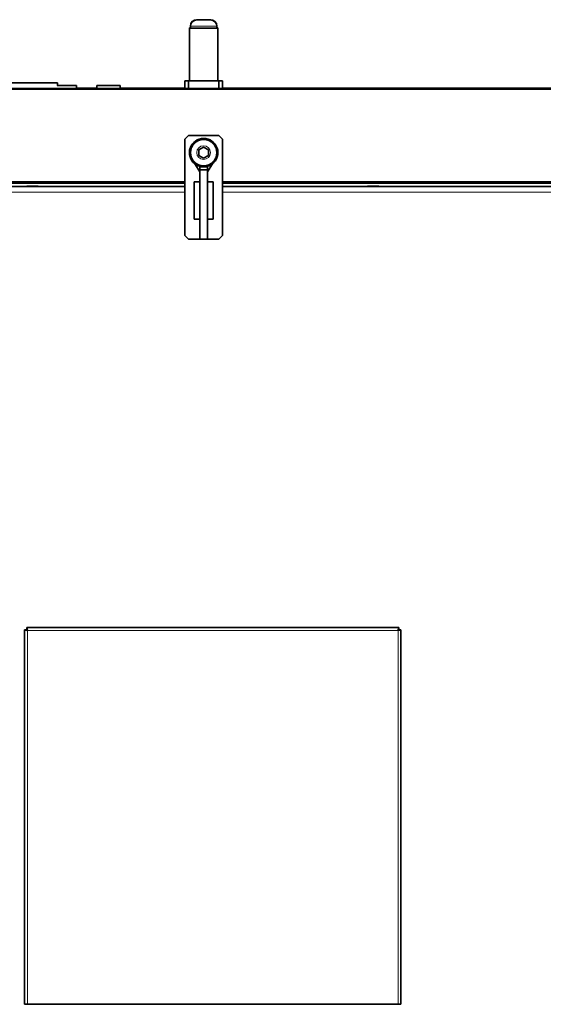
# Model space of a CAD drawing. Units: millimetres. Extents: x -546 to 3961, y -829 to 2499.
# Drawn here: x 3405 to 3683, y 801 to 1324 of the extents above; entities that cross this region are included whole.
import ezdxf

# ---------------------------------------------------------------- set-up
doc = ezdxf.new("R2010")
doc.units = ezdxf.units.MM
doc.layers.add('Widoczne (ISO)', color=7, linetype='Continuous', lineweight=35, true_color=0xe60000)
doc.layers.add('Widoczne wąskie (ISO)', color=7, linetype='Continuous', lineweight=9, true_color=0x8080ff)

msp = doc.modelspace()

# ---------------------------------------------------------------- linework, layer by layer
at = {"layer": 'Widoczne (ISO)'}
for p, q in [((3498.86, 1324.06), (3506.16, 1324.06)), ((3498.86, 1323.96), (3506.16, 1323.96)), ((3495.51, 1319.66), (3495.01, 1319.66)), ((3495.01, 1319.56), (3495.01, 1319.66)), ((3510.01, 1319.56), (3495.01, 1319.56)), ((3495.01, 1291.56), (3495.01, 1319.56)), ((3495.51, 1320.71), (3495.51, 1320.61)), ((3495.51, 1320.61), (3495.51, 1319.56)), ((3509.51, 1320.71), (3509.51, 1320.61)), ((3509.51, 1320.61), (3509.51, 1319.56)), ((3510.01, 1319.66), (3509.51, 1319.66)), ((3510.01, 1319.56), (3510.01, 1319.66)), ((3510.01, 1291.56), (3510.01, 1319.56)), ((3494.51, 1291.66), (3492.51, 1291.66)), ((3492.51, 1291.66), (3492.51, 1291.56)), ((3494.51, 1291.56), (3492.51, 1291.56)), ((3492.51, 1291.56), (3492.51, 1287.56)), ((3494.51, 1291.56), (3494.51, 1291.66)), ((3495.01, 1291.66), (3494.51, 1291.66)), ((3494.51, 1287.56), (3494.51, 1291.56)), ((3510.51, 1291.56), (3494.51, 1291.56)), ((3510.51, 1291.66), (3510.01, 1291.66)), ((3510.51, 1291.66), (3510.51, 1291.56)), ((3512.51, 1291.66), (3510.51, 1291.66)), ((3512.51, 1291.56), (3510.51, 1291.56)), ((3510.51, 1291.56), (3510.51, 1287.56)), ((3512.51, 1291.56), (3512.51, 1291.66)), ((3512.51, 1287.56), (3512.51, 1291.56)), ((3185.26, 1287.56), (3819.86, 1287.56)), ((3206.81, 1290.46), (3424.81, 1290.46)), ((3434.96, 1289.16), (3424.62, 1289.16)), ((3424.81, 1289.16), (3424.81, 1290.46)), ((3434.96, 1287.56), (3434.96, 1289.16)), ((3434.96, 1287.66), (3445.78, 1287.66)), ((3458.08, 1289.16), (3445.78, 1289.16)), ((3445.78, 1287.56), (3445.78, 1289.16)), ((3458.08, 1287.56), (3458.08, 1289.16)), ((3458.08, 1287.66), (3492.51, 1287.66)), ((3512.51, 1287.66), (3819.86, 1287.66)), ((3492.51, 1260.56), (3494.51, 1262.56)), ((3492.51, 1209.56), (3492.51, 1260.56)), ((3494.51, 1262.56), (3510.51, 1262.56)), ((3510.51, 1262.56), (3512.51, 1260.56)), ((3512.51, 1260.56), (3512.51, 1209.56)), ((3500.01, 1254.9), (3502.51, 1256.35)), ((3500.01, 1252.02), (3500.01, 1254.9)), ((3502.51, 1256.35), (3505.01, 1254.9)), ((3505.01, 1254.9), (3505.01, 1252.02)), ((3502.51, 1250.57), (3500.01, 1252.02)), ((3505.01, 1252.02), (3502.51, 1250.57)), ((3500.51, 1243.23), (3497.84, 1247.59)), ((3500.51, 1246.23), (3500.51, 1245.96)), ((3500.51, 1245.96), (3500.51, 1244.34)), ((3504.51, 1245.96), (3500.51, 1245.96)), ((3500.51, 1244.34), (3500.51, 1207.58)), ((3500.51, 1244.34), (3504.51, 1244.34)), ((3504.51, 1243.23), (3507.18, 1247.59)), ((3504.51, 1245.96), (3504.51, 1246.23)), ((3504.51, 1244.34), (3504.51, 1245.96)), ((3504.51, 1244.34), (3504.51, 1207.58)), ((3149.71, 1235.56), (3492.51, 1235.56)), ((3167.56, 1237.56), (3492.51, 1237.56)), ((3408.61, 1235.62), (3414.61, 1235.62)), ((3408.61, 1235.62), (3408.61, 1235.56)), ((3414.61, 1235.62), (3414.61, 1235.56)), ((3500.51, 1237.96), (3497.51, 1237.96)), ((3497.51, 1218.1), (3497.51, 1237.96)), ((3504.51, 1237.96), (3507.51, 1237.96)), ((3507.51, 1237.96), (3507.51, 1218.1)), ((3512.51, 1237.56), (3837.56, 1237.56)), ((3512.51, 1235.56), (3854.5, 1235.56)), ((3589.61, 1235.62), (3595.61, 1235.62)), ((3589.61, 1235.62), (3589.61, 1235.56)), ((3595.61, 1235.62), (3595.61, 1235.56)), ((3500.51, 1218.1), (3497.51, 1218.1)), ((3504.51, 1218.1), (3507.51, 1218.1)), ((3494.51, 1207.56), (3492.51, 1209.56)), ((3512.51, 1209.56), (3510.51, 1207.56)), ((3510.51, 1207.56), (3494.51, 1207.56)), ((3500.51, 1207.58), (3500.51, 1207.56)), ((3504.51, 1207.58), (3500.51, 1207.58)), ((3500.51, 1207.56), (3504.51, 1207.56)), ((3504.51, 1207.56), (3504.51, 1207.58)), ((3407.36, 801.27), (3407.36, 1000.13)), ((3408.36, 1000.13), (3407.36, 1000.13)), ((3408.5, 1001.27), (3606.22, 1001.27)), ((3408.5, 1000.27), (3408.5, 1001.27)), ((3606.22, 1000.27), (3606.22, 1001.27)), ((3606.36, 1000.13), (3607.36, 1000.13)), ((3607.36, 1000.13), (3607.36, 801.27)), ((3407.36, 801.27), (3408.86, 801.27)), ((3605.86, 801.27), (3408.86, 801.27)), ((3605.86, 801.27), (3607.36, 801.27))]:
    msp.add_line(p, q, dxfattribs=at)
for radius in [7.5, 7]:
    msp.add_circle((3502.51, 1253.46), radius, dxfattribs=at)
for centre, radius, start, end in [((3498.86, 1320.71), 3.35, 90, 180), ((3498.86, 1320.61), 3.35, 90, 180), ((3506.16, 1320.71), 3.35, 0, 90), ((3506.16, 1320.61), 3.35, 0, 90), ((3502.51, 1253.46), 7.55, 307.5202, 232.4798), ((3502.51, 1253.46), 7.55, 254.6389, 263.4024), ((3502.51, 1253.46), 7.55, 276.5976, 285.3611)]:
    msp.add_arc(centre, radius, start, end, dxfattribs=at)
for points in [[(3407.36, 1000.13), (3407.36, 1000.03), (3407.77, 999.94), (3408.34, 999.85), (3408.51, 999.82), (3408.68, 999.8), (3408.86, 999.77)], [(3408.86, 999.77), (3408.77, 1000.38), (3408.67, 1000.97), (3408.58, 1001.18), (3408.55, 1001.24), (3408.53, 1001.27), (3408.5, 1001.27)], [(3606.22, 1001.27), (3606.12, 1001.27), (3606.03, 1000.86), (3605.94, 1000.28), (3605.91, 1000.12), (3605.88, 999.94), (3605.86, 999.77)], [(3605.86, 999.77), (3606.47, 999.86), (3607.06, 999.95), (3607.27, 1000.05), (3607.33, 1000.07), (3607.36, 1000.1), (3607.36, 1000.13)]]:
    msp.add_open_spline(points, degree=3, knots=[0, 0, 0, 0, 1.220509, 1.220509, 1.220509, 1.570796, 1.570796, 1.570796, 1.570796], dxfattribs=at)
for points in [[(3408.86, 999.77), (3408.6, 999.89), (3408.36, 1000.01), (3408.36, 1000.13)], [(3408.86, 999.77), (3408.74, 1000.03), (3408.62, 1000.27), (3408.5, 1000.27)], [(3605.86, 999.77), (3605.98, 1000.03), (3606.1, 1000.27), (3606.22, 1000.27)], [(3605.86, 999.77), (3606.12, 999.89), (3606.36, 1000.01), (3606.36, 1000.13)]]:
    msp.add_open_spline(points, degree=3, dxfattribs=at)
at = {"layer": 'Widoczne wąskie (ISO)'}
for p, q in [((3495.51, 1320.71), (3495.51, 1320.71)), ((3509.51, 1320.61), (3495.51, 1320.61)), ((3509.51, 1320.71), (3509.51, 1320.71)), ((3185.26, 1287.06), (3819.86, 1287.06)), ((3167.56, 1238.06), (3492.51, 1238.06)), ((3167.56, 1237.06), (3492.51, 1237.06)), ((3512.51, 1238.06), (3837.56, 1238.06)), ((3512.51, 1237.06), (3837.56, 1237.06)), ((3492.51, 1232.56), (3150.61, 1232.56)), ((3853.61, 1232.56), (3512.51, 1232.56)), ((3605.86, 999.77), (3408.86, 999.77)), ((3408.86, 999.77), (3408.86, 801.27)), ((3605.86, 801.27), (3605.86, 999.77))]:
    msp.add_line(p, q, dxfattribs=at)
msp.add_circle((3502.51, 1253.46), 3.65, dxfattribs=at)

doc.saveas('drawing.dxf')
